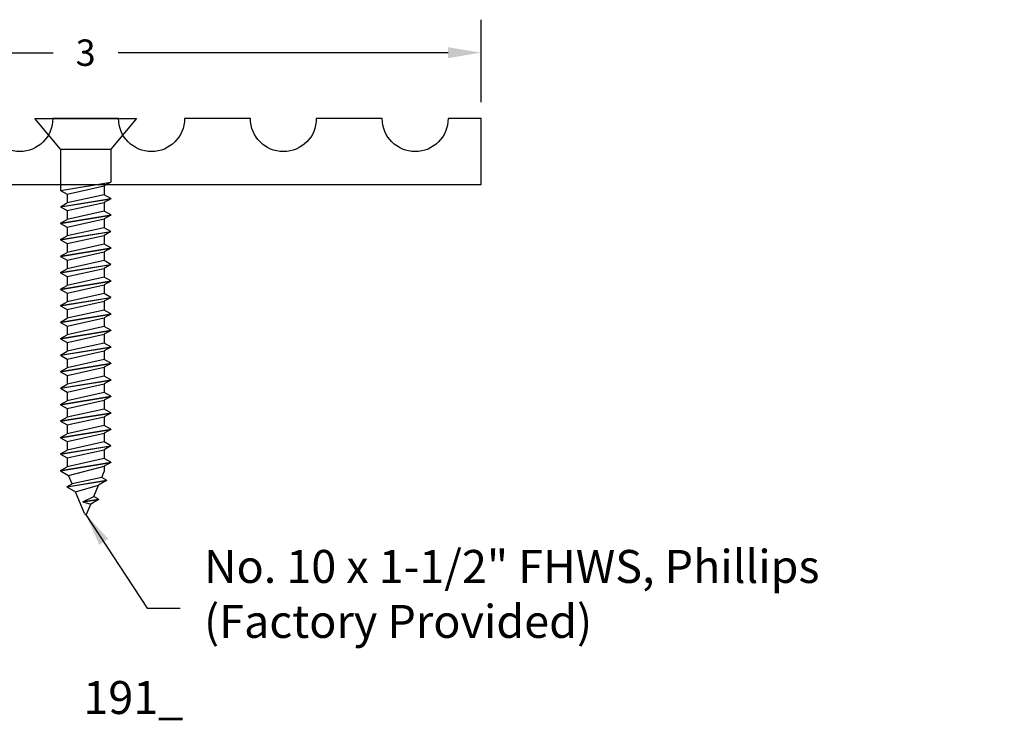
# Model space of a CAD drawing. Extents: x -0.78 to 4.98, y -2.03 to 0.62.
# Drawn here: x 1.25 to 4.98, y -2.03 to 0.62 of the extents above; entities that cross this region are included whole.
import ezdxf

# ---------------------------------------------------------------- set-up
doc = ezdxf.new("R2010")
doc.units = 0
doc.header["$LTSCALE"] = 0.2
doc.header["$MEASUREMENT"] = 0
doc.header["$PDMODE"] = 1
doc.header["$PDSIZE"] = -2
doc.layers.get('0').update_dxf_attribs({"linetype": 'CONTINUOUS'})
doc.layers.get('Defpoints').update_dxf_attribs({"linetype": 'CONTINUOUS'})
for name, color, linetype in [('R-ANNO-DIMS', 3, 'CONTINUOUS'), ('R-ANNO-TEXT', 6, 'CONTINUOUS'), ('R-SWTS-DET1', 1, 'CONTINUOUS'), ('R-SWTS-DET2', 4, 'CONTINUOUS')]:
    doc.layers.add(name, color=color, linetype=linetype)
doc.styles.add('SWTSTEXT', font='simplex.shx', dxfattribs={"height": 0.125})
doc.dimstyles.new('SCADMECH', dxfattribs={"dimtxt": 0.125, "dimasz": 0.125, "dimexe": 0.125, "dimexo": 0.0625, "dimgap": 0.09, "dimtad": 0, "dimtih": 1, "dimtoh": 1, "dimdec": 4, "dimzin": 0, "dimdsep": 46, "dimlunit": 5, "dimtxsty": 'SWTSTEXT', "dimcen": 0.04, "dimadec": 0, "dimazin": 0, "dimtfac": 1, "dimtdec": 4, "dimtix": 1, "dimtofl": 0, "dimtmove": 0, "dimatfit": 1, "dimfxl": 1, "dimtolj": 1, "dimtzin": 0, "dimarcsym": 0})

# ---------------------------------------------------------------- blocks, each defined once
blk = doc.blocks.new('*D1')
at = {"layer": 'Defpoints', "color": 0, "linetype": 'Continuous'}
for p in [(3, 0.5), (0, 0.25), (3, 0.25)]:
    blk.add_point(p, dxfattribs=at)
at = {"layer": 'R-ANNO-DIMS', "color": 0, "linetype": 'Continuous', "lineweight": -2}
for p, q in [((0, 0.3125), (0, 0.625)), ((3, 0.3125), (3, 0.625)), ((0.125, 0.5), (1.3767, 0.5)), ((2.875, 0.5), (1.6233, 0.5))]:
    blk.add_line(p, q, dxfattribs=at)
at = {"layer": 'R-ANNO-DIMS', "color": 0, "linetype": 'Continuous'}
for points in [[(0.125, 0.5208), (0.125, 0.4792), (0, 0.5)], [(2.875, 0.5208), (2.875, 0.4792), (3, 0.5)]]:
    blk.add_solid(points, dxfattribs=at)
at = {"layer": 'R-ANNO-DIMS', "color": 0, "linetype": 'Continuous', "insert": (1.5, 0.5), "char_height": 0.1, "attachment_point": 5, "style": 'SWTSTEXT'}
blk.add_mtext('\\A1;3', dxfattribs=at)
blk = doc.blocks.new('10x150CountersunkSMS-Phillips')
for p, q in [((-0.1925, 0), (0.1925, 0)), ((-0.095, -0.116), (-0.1925, 0)), ((0.1925, 0), (0.095, -0.116)), ((-0.095, -0.116), (0.095, -0.116)), ((-0.095, -0.116), (-0.095, -0.2723)), ((0.095, -0.116), (0.095, -0.241)), ((-0.095, -0.2723), (0.095, -0.241)), ((-0.0705, -0.2864), (0.0705, -0.2551)), ((0.095, -0.241), (0.0705, -0.2551)), ((0.0705, -0.2551), (0.0705, -0.2884)), ((-0.095, -0.2723), (-0.0705, -0.2864)), ((-0.0705, -0.2864), (-0.0705, -0.3196)), ((0.0705, -0.2884), (-0.0705, -0.3196)), ((0.095, -0.3025), (0.0705, -0.2884)), ((-0.095, -0.3338), (0.095, -0.3025)), ((-0.095, -0.3348), (0.095, -0.3035)), ((-0.095, -0.3338), (-0.0705, -0.3196)), ((-0.095, -0.3338), (-0.095, -0.3348)), ((-0.095, -0.3348), (-0.0705, -0.3489)), ((-0.0705, -0.3489), (0.0705, -0.3176)), ((0.095, -0.3035), (0.0705, -0.3176)), ((0.0705, -0.3176), (0.0705, -0.3509)), ((0.095, -0.3025), (0.095, -0.3035)), ((-0.095, -0.3963), (0.095, -0.365)), ((-0.095, -0.3973), (0.095, -0.366)), ((-0.0705, -0.3489), (-0.0705, -0.3821)), ((0.0705, -0.3509), (-0.0705, -0.3821)), ((0.095, -0.365), (0.0705, -0.3509)), ((0.095, -0.366), (0.0705, -0.3801)), ((0.095, -0.365), (0.095, -0.366)), ((-0.095, -0.3963), (-0.0705, -0.3821)), ((-0.095, -0.3963), (-0.095, -0.3973)), ((-0.095, -0.3973), (-0.0705, -0.4114)), ((-0.0705, -0.4114), (0.0705, -0.3801)), ((0.0705, -0.3801), (0.0705, -0.4134)), ((-0.095, -0.4588), (0.095, -0.4275)), ((-0.095, -0.4598), (0.095, -0.4285)), ((-0.095, -0.4588), (-0.0705, -0.4446)), ((-0.0705, -0.4114), (-0.0705, -0.4446)), ((0.0705, -0.4134), (-0.0705, -0.4446)), ((-0.0705, -0.4739), (0.0705, -0.4426)), ((0.095, -0.4275), (0.0705, -0.4134)), ((0.095, -0.4285), (0.0705, -0.4426)), ((0.0705, -0.4426), (0.0705, -0.4759)), ((0.095, -0.4275), (0.095, -0.4285)), ((-0.095, -0.4588), (-0.095, -0.4598)), ((-0.095, -0.4598), (-0.0705, -0.4739)), ((-0.0705, -0.4739), (-0.0705, -0.5071)), ((0.0705, -0.4759), (-0.0705, -0.5071)), ((0.095, -0.49), (0.0705, -0.4759)), ((-0.095, -0.5213), (0.095, -0.49)), ((-0.095, -0.5223), (0.095, -0.491)), ((-0.095, -0.5213), (-0.0705, -0.5071)), ((-0.095, -0.5213), (-0.095, -0.5223)), ((-0.095, -0.5223), (-0.0705, -0.5364)), ((-0.0705, -0.5364), (0.0705, -0.5051)), ((0.095, -0.491), (0.0705, -0.5051)), ((0.0705, -0.5051), (0.0705, -0.5384)), ((0.095, -0.49), (0.095, -0.491)), ((-0.095, -0.5838), (0.095, -0.5525)), ((-0.095, -0.5848), (0.095, -0.5535)), ((-0.0705, -0.5364), (-0.0705, -0.5696)), ((0.0705, -0.5384), (-0.0705, -0.5696)), ((0.095, -0.5525), (0.0705, -0.5384)), ((0.095, -0.5535), (0.0705, -0.5676)), ((0.095, -0.5525), (0.095, -0.5535)), ((-0.095, -0.5838), (-0.0705, -0.5696)), ((-0.095, -0.5838), (-0.095, -0.5848)), ((-0.095, -0.5848), (-0.0705, -0.5989)), ((-0.0705, -0.5989), (0.0705, -0.5676)), ((0.0705, -0.5676), (0.0705, -0.6009)), ((-0.095, -0.6463), (0.095, -0.615)), ((-0.095, -0.6473), (0.095, -0.616)), ((-0.095, -0.6463), (-0.0705, -0.6321)), ((-0.0705, -0.5989), (-0.0705, -0.6321)), ((0.0705, -0.6009), (-0.0705, -0.6321)), ((-0.0705, -0.6614), (0.0705, -0.6301)), ((0.095, -0.615), (0.0705, -0.6009)), ((0.095, -0.616), (0.0705, -0.6301)), ((0.0705, -0.6301), (0.0705, -0.6634)), ((0.095, -0.615), (0.095, -0.616)), ((-0.095, -0.6463), (-0.095, -0.6473)), ((-0.095, -0.6473), (-0.0705, -0.6614)), ((-0.0705, -0.6614), (-0.0705, -0.6946)), ((0.0705, -0.6634), (-0.0705, -0.6946)), ((0.095, -0.6775), (0.0705, -0.6634)), ((-0.095, -0.7088), (0.095, -0.6775)), ((-0.095, -0.7098), (0.095, -0.6785)), ((-0.095, -0.7088), (-0.0705, -0.6946)), ((-0.095, -0.7088), (-0.095, -0.7098)), ((-0.0705, -0.7239), (0.0705, -0.6926)), ((0.095, -0.6785), (0.0705, -0.6926)), ((0.0705, -0.6926), (0.0705, -0.7259)), ((0.095, -0.6775), (0.095, -0.6785)), ((-0.095, -0.7098), (-0.0705, -0.7239)), ((-0.095, -0.7713), (0.095, -0.74)), ((-0.095, -0.7723), (0.095, -0.741)), ((-0.0705, -0.7239), (-0.0705, -0.7571)), ((0.0705, -0.7259), (-0.0705, -0.7571)), ((0.095, -0.74), (0.0705, -0.7259)), ((0.095, -0.741), (0.0705, -0.7551)), ((0.095, -0.74), (0.095, -0.741)), ((-0.095, -0.7713), (-0.0705, -0.7571)), ((-0.095, -0.7713), (-0.095, -0.7723)), ((-0.095, -0.7723), (-0.0705, -0.7864)), ((-0.0705, -0.7864), (0.0705, -0.7551)), ((0.0705, -0.7551), (0.0705, -0.7884)), ((-0.095, -0.8338), (0.095, -0.8025)), ((-0.095, -0.8348), (0.095, -0.8035)), ((-0.095, -0.8338), (-0.0705, -0.8196)), ((-0.0705, -0.7864), (-0.0705, -0.8196)), ((0.0705, -0.7884), (-0.0705, -0.8196)), ((-0.0705, -0.8489), (0.0705, -0.8176)), ((0.095, -0.8025), (0.0705, -0.7884)), ((0.095, -0.8035), (0.0705, -0.8176)), ((0.0705, -0.8176), (0.0705, -0.8509)), ((0.095, -0.8025), (0.095, -0.8035)), ((-0.095, -0.8338), (-0.095, -0.8348)), ((-0.095, -0.8348), (-0.0705, -0.8489)), ((-0.0705, -0.8489), (-0.0705, -0.8821)), ((0.0705, -0.8509), (-0.0705, -0.8821)), ((0.095, -0.865), (0.0705, -0.8509)), ((-0.095, -0.8963), (0.095, -0.865)), ((-0.095, -0.8973), (0.095, -0.866)), ((-0.095, -0.8963), (-0.0705, -0.8821)), ((-0.095, -0.8963), (-0.095, -0.8973)), ((-0.0705, -0.9114), (0.0705, -0.8801)), ((0.095, -0.866), (0.0705, -0.8801)), ((0.0705, -0.8801), (0.0705, -0.9134)), ((0.095, -0.865), (0.095, -0.866)), ((-0.095, -0.8973), (-0.0705, -0.9114)), ((-0.095, -0.9588), (0.095, -0.9275)), ((-0.095, -0.9598), (0.095, -0.9285)), ((-0.0705, -0.9114), (-0.0705, -0.9446)), ((0.0705, -0.9134), (-0.0705, -0.9446)), ((0.095, -0.9275), (0.0705, -0.9134)), ((0.095, -0.9285), (0.0705, -0.9426)), ((0.095, -0.9275), (0.095, -0.9285)), ((-0.095, -0.9588), (-0.0705, -0.9446)), ((-0.095, -0.9588), (-0.095, -0.9598)), ((-0.095, -0.9598), (-0.0705, -0.9739)), ((-0.0705, -0.9739), (0.0705, -0.9426)), ((0.0705, -0.9426), (0.0705, -0.9759)), ((-0.095, -1.0213), (0.095, -0.99)), ((-0.095, -1.0223), (0.095, -0.991)), ((-0.095, -1.0213), (-0.0705, -1.0071)), ((-0.0705, -0.9739), (-0.0705, -1.0071)), ((0.0705, -0.9759), (-0.0705, -1.0071)), ((-0.0705, -1.0364), (0.0705, -1.0051)), ((0.095, -0.99), (0.0705, -0.9759)), ((0.095, -0.991), (0.0705, -1.0051)), ((0.0705, -1.0051), (0.0705, -1.0384)), ((0.095, -0.99), (0.095, -0.991)), ((-0.095, -1.0213), (-0.095, -1.0223)), ((-0.095, -1.0223), (-0.0705, -1.0364)), ((-0.0705, -1.0364), (-0.0705, -1.0696)), ((0.0705, -1.0384), (-0.0705, -1.0696)), ((0.095, -1.0525), (0.0705, -1.0384)), ((-0.095, -1.0838), (0.095, -1.0525)), ((-0.095, -1.0848), (0.095, -1.0535)), ((-0.095, -1.0838), (-0.0705, -1.0696)), ((-0.0705, -1.0989), (0.0705, -1.0676)), ((0.095, -1.0535), (0.0705, -1.0676)), ((0.0705, -1.0676), (0.0705, -1.1009)), ((0.095, -1.0525), (0.095, -1.0535)), ((-0.095, -1.0838), (-0.095, -1.0848)), ((-0.095, -1.0848), (-0.0705, -1.0989)), ((-0.095, -1.1463), (0.095, -1.115)), ((-0.095, -1.1473), (0.095, -1.116)), ((-0.0705, -1.0989), (-0.0705, -1.1321)), ((0.0705, -1.1009), (-0.0705, -1.1321)), ((0.095, -1.115), (0.0705, -1.1009)), ((0.095, -1.116), (0.0705, -1.1301)), ((0.095, -1.115), (0.095, -1.116)), ((-0.095, -1.1463), (-0.0705, -1.1321)), ((-0.095, -1.1463), (-0.095, -1.1473)), ((-0.095, -1.1473), (-0.0705, -1.1614)), ((-0.0705, -1.1614), (0.0705, -1.1301)), ((0.0705, -1.1301), (0.0705, -1.1634)), ((-0.095, -1.2088), (0.095, -1.1775)), ((-0.095, -1.2098), (0.095, -1.1785)), ((-0.095, -1.2088), (-0.0705, -1.1946)), ((-0.0705, -1.1614), (-0.0705, -1.1946)), ((0.0705, -1.1634), (-0.0705, -1.1946)), ((-0.0705, -1.2239), (0.0705, -1.1926)), ((0.095, -1.1775), (0.0705, -1.1634)), ((0.095, -1.1785), (0.0705, -1.1926)), ((0.0705, -1.1926), (0.0705, -1.2259)), ((0.095, -1.1775), (0.095, -1.1785)), ((-0.095, -1.2088), (-0.095, -1.2098)), ((-0.095, -1.2098), (-0.0705, -1.2239)), ((-0.0705, -1.2239), (-0.0705, -1.2571)), ((0.0705, -1.2259), (-0.0705, -1.2571)), ((0.095, -1.24), (0.0705, -1.2259)), ((-0.095, -1.2713), (0.095, -1.24)), ((-0.095, -1.2723), (0.095, -1.241)), ((-0.095, -1.2713), (-0.0705, -1.2571)), ((-0.0705, -1.2864), (0.0705, -1.2551)), ((0.095, -1.241), (0.0705, -1.2551)), ((0.0705, -1.2551), (0.0705, -1.2884)), ((0.095, -1.24), (0.095, -1.241)), ((-0.095, -1.2713), (-0.095, -1.2723)), ((-0.095, -1.2723), (-0.0705, -1.2864)), ((-0.095, -1.3338), (0.095, -1.3025)), ((-0.095, -1.3348), (0.095, -1.3035)), ((-0.0705, -1.2864), (-0.0705, -1.3196)), ((0.0705, -1.2884), (-0.0705, -1.3196)), ((0.095, -1.3025), (0.0705, -1.2884)), ((0.095, -1.3035), (0.0705, -1.3176)), ((0.095, -1.3025), (0.095, -1.3035)), ((-0.095, -1.3338), (-0.0705, -1.3196)), ((-0.095, -1.3338), (-0.095, -1.3348)), ((-0.095, -1.3348), (-0.0645, -1.3524)), ((-0.0645, -1.3524), (0.0705, -1.3176)), ((0.0611, -1.3605), (0.0705, -1.3379)), ((0.0705, -1.3176), (0.0705, -1.3379)), ((-0.0708, -1.3954), (0.0789, -1.3707)), ((-0.0708, -1.3964), (0.0789, -1.3717)), ((-0.0514, -1.3839), (-0.0645, -1.3524)), ((0.0611, -1.3605), (-0.0514, -1.3839)), ((0.0789, -1.3717), (0.0492, -1.3893)), ((0.0789, -1.3707), (0.0611, -1.3605)), ((0.0789, -1.3707), (0.0789, -1.3717)), ((-0.0708, -1.3954), (-0.0514, -1.3839)), ((-0.0708, -1.3954), (-0.0708, -1.3964)), ((-0.0708, -1.3964), (-0.0386, -1.4149)), ((-0.0386, -1.4149), (0.0492, -1.3893)), ((-0.0046, -1.4969), (-0.0386, -1.4149)), ((0.0313, -1.4324), (0.0492, -1.3893)), ((-0.0111, -1.4528), (0.0313, -1.4324)), ((-0.0111, -1.4528), (0.0194, -1.4612)), ((-0.0099, -1.4531), (0.0488, -1.4435)), ((-0.0095, -1.452), (0.0488, -1.4425)), ((0.0488, -1.4435), (0.0194, -1.4612)), ((0.0488, -1.4425), (0.0313, -1.4324)), ((0.0488, -1.4425), (0.0488, -1.4435)), ((0.0046, -1.4969), (0.0194, -1.4612))]:
    blk.add_line(p, q)
blk.add_arc((0, -1.495), 0.005, 202.5, 337.5)

msp = doc.modelspace()

# ---------------------------------------------------------------- linework, layer by layer
at = {"layer": 'R-SWTS-DET1', "linetype": 'Continuous', "flags": 128}
msp.add_lwpolyline([(1.375, 0.25, -1), (1.125, 0.25), (0.875, 0.25, -1), (0.625, 0.25), (0.375, 0.25, -1), (0.125, 0.25), (0, 0.25), (0, 0), (3, 0), (3, 0.25), (2.875, 0.25, -1), (2.625, 0.25), (2.375, 0.25, -1), (2.125, 0.25), (1.875, 0.25, -1), (1.625, 0.25)], format="xyb", close=True, dxfattribs=at)

# ---------------------------------------------------------------- block references
at = {"layer": 'R-SWTS-DET2', "linetype": 'Continuous'}
msp.add_blockref('10x150CountersunkSMS-Phillips', (1.5, 0.25), dxfattribs=at)

# ---------------------------------------------------------------- texts
at = {"layer": 'R-ANNO-TEXT', "linetype": 'Continuous', "insert": (1.94899, -1.56808), "char_height": 0.125, "attachment_point": 4, "style": 'SWTSTEXT'}
msp.add_mtext('No. 10 x 1-1/2" FHWS, Phillips\\P(Factory Provided)', dxfattribs=at)
at = {"layer": 'R-ANNO-TEXT', "linetype": 'Continuous', "insert": (1.68101, -1.96078), "char_height": 0.125, "width": 2.1102, "attachment_point": 5, "style": 'SWTSTEXT'}
msp.add_mtext('191_', dxfattribs=at)

# ---------------------------------------------------------------- dimensions: what is measured, and where the dimension line sits
at = {"layer": 'R-ANNO-DIMS', "linetype": 'Continuous'}
dim = msp.add_linear_dim(base=(3, 0.5), p1=(0, 0.25), p2=(3, 0.25), dimstyle='SCADMECH', dxfattribs=at)
dim.commit()
dim.dimension.update_dxf_attribs({"geometry": '*D1', "text_midpoint": (1.5, 0.5)})

# ---------------------------------------------------------------- leaders
at = {"layer": 'R-ANNO-TEXT', "linetype": 'Continuous', "annotation_type": 0, "has_hookline": 1, "hookline_direction": 0, "text_width": 3.03571}
msp.add_leader([(1.5, -1.25), (1.73399, -1.60558), (1.85899, -1.60558)], dimstyle='SCADMECH', override={"dimgap": 0.09, "dimtad": 0}, dxfattribs=at)

doc.saveas('drawing.dxf')
